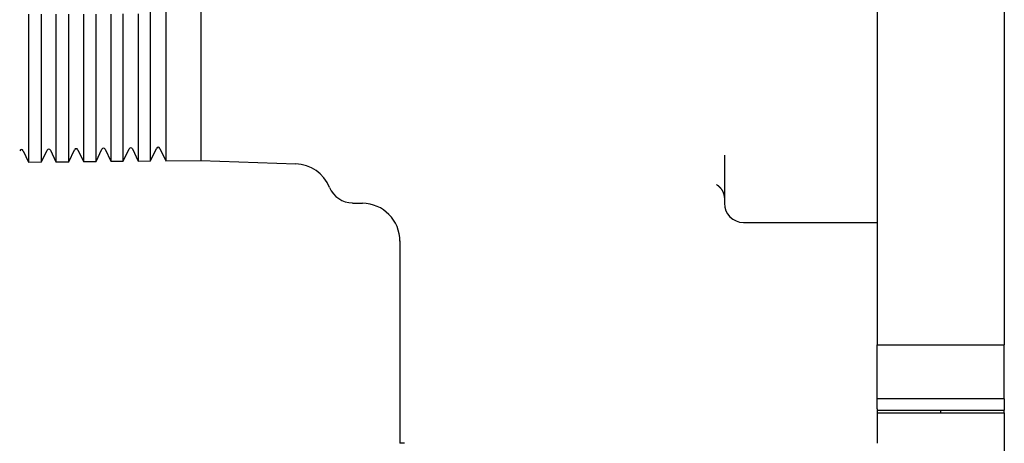
# Model space of a CAD drawing. Units: millimetres. Extents: x 8 to 785, y 12 to 559.
# Drawn here: x 116 to 193, y 463 to 496 of the extents above; entities that cross this region are included whole.
import ezdxf

# ---------------------------------------------------------------- set-up
doc = ezdxf.new("R2010")
doc.units = ezdxf.units.MM

msp = doc.modelspace()

# ---------------------------------------------------------------- linework, layer by layer
at = {"color": 7, "linetype": 'Continuous', "lineweight": 30}
for p, q in [((125.82, 490.369), (125.82, 534.631)), ((127.014, 534.63), (127.014, 490.37)), ((129.777, 500.679), (129.777, 490.374)), ((182.919, 498.263), (182.919, 494.5)), ((192.919, 498.263), (192.919, 494.5)), ((182.919, 494.5), (182.919, 484)), ((192.919, 494.5), (192.919, 484)), ((116.22, 490.357), (116.22, 486.227)), ((117.255, 486.236), (117.255, 490.358)), ((118.379, 490.359), (118.379, 486.246)), ((119.396, 486.254), (119.396, 490.361)), ((120.538, 490.362), (120.538, 486.264)), ((121.537, 486.273), (121.537, 490.363)), ((122.697, 490.365), (122.697, 486.283)), ((123.679, 486.291), (123.679, 490.366)), ((124.855, 490.368), (124.855, 486.302)), ((125.82, 486.31), (125.82, 490.369)), ((127.014, 490.37), (127.014, 486.32)), ((129.777, 490.374), (129.777, 486.344)), ((116.22, 486.227), (116.22, 484.604)), ((117.255, 484.613), (117.255, 486.236)), ((118.379, 486.246), (118.379, 484.623)), ((119.396, 484.632), (119.396, 486.254)), ((120.538, 486.264), (120.538, 484.642)), ((121.537, 484.651), (121.537, 486.273)), ((122.697, 486.283), (122.697, 484.661)), ((123.679, 484.669), (123.679, 486.291)), ((124.855, 486.302), (124.855, 484.68)), ((125.82, 484.688), (125.82, 486.31)), ((127.014, 486.32), (127.014, 484.699)), ((129.777, 486.344), (129.777, 484.723)), ((115.805, 485.495), (116.22, 484.604)), ((117.255, 484.613), (117.683, 485.532)), ((117.955, 485.532), (118.379, 484.623)), ((119.396, 484.632), (119.833, 485.57)), ((120.105, 485.57), (120.538, 484.642)), ((121.537, 484.651), (121.983, 485.607)), ((122.255, 485.607), (122.697, 484.661)), ((123.679, 484.669), (124.133, 485.645)), ((124.405, 485.645), (124.855, 484.68)), ((125.82, 484.688), (126.283, 485.682)), ((126.555, 485.682), (127.014, 484.699)), ((116.22, 484.604), (117.255, 484.613)), ((118.379, 484.623), (119.396, 484.632)), ((120.538, 484.642), (121.537, 484.651)), ((122.697, 484.661), (123.679, 484.669)), ((124.855, 484.68), (125.82, 484.688)), ((127.014, 484.699), (129.777, 484.723)), ((129.777, 484.723), (137.224, 484.463)), ((170.919, 485.148), (170.919, 481.362)), ((182.919, 484), (182.919, 478.551)), ((192.919, 484), (192.919, 478.551)), ((141.701, 481.386), (142.47, 481.373)), ((172.419, 479.862), (182.919, 479.862)), ((145.419, 478.414), (145.422, 478.413)), ((145.419, 478.405), (145.419, 462.5)), ((182.919, 478.551), (182.919, 475.635)), ((192.919, 478.551), (192.919, 475.635)), ((182.919, 475.635), (182.919, 470.25)), ((192.919, 475.635), (192.919, 470.25)), ((182.919, 470.25), (192.919, 470.25)), ((182.919, 468.956), (182.919, 470.25)), ((192.919, 468.956), (192.919, 470.25)), ((182.919, 466), (182.919, 468.956)), ((192.919, 466), (192.919, 468.956)), ((192.919, 466), (182.919, 466)), ((182.919, 465.21), (182.919, 466)), ((192.919, 466), (192.919, 465.1)), ((182.919, 465.21), (182.919, 462.5)), ((182.919, 465.1), (192.919, 465.1)), ((187.919, 464.9), (187.919, 465.1)), ((192.919, 464.9), (192.919, 465.1)), ((182.919, 464.9), (192.919, 464.9)), ((192.919, 464.9), (192.919, 460.624)), ((145.769, 462.5), (145.419, 462.5))]:
    msp.add_line(p, q, dxfattribs=at)
at = {"color": 7, "linetype": 'Continuous', "lineweight": 30, "flags": 128}
for points in [[(116.22, 496.233), (116.22, 495.579), (116.22, 494.925), (116.22, 494.271), (116.22, 493.618), (116.22, 492.965), (116.22, 492.312), (116.22, 491.66), (116.22, 491.008), (116.22, 490.357)], [(117.255, 490.358), (117.255, 491.009), (117.255, 491.661), (117.255, 492.313), (117.255, 492.966), (117.255, 493.619), (117.255, 494.272), (117.255, 494.926), (117.255, 495.58), (117.255, 496.234)], [(118.379, 496.235), (118.379, 495.581), (118.379, 494.927), (118.379, 494.273), (118.379, 493.62), (118.379, 492.967), (118.379, 492.315), (118.379, 491.663), (118.379, 491.011), (118.379, 490.359)], [(119.396, 490.361), (119.396, 491.012), (119.396, 491.664), (119.396, 492.316), (119.396, 492.968), (119.396, 493.621), (119.396, 494.274), (119.396, 494.928), (119.396, 495.582), (119.396, 496.236)], [(120.538, 496.237), (120.538, 495.583), (120.538, 494.929), (120.538, 494.276), (120.538, 493.622), (120.538, 492.97), (120.538, 492.317), (120.538, 491.665), (120.538, 491.013), (120.538, 490.362)], [(121.537, 490.363), (121.537, 491.015), (121.537, 491.666), (121.537, 492.318), (121.537, 492.971), (121.537, 493.624), (121.537, 494.277), (121.537, 494.93), (121.537, 495.584), (121.537, 496.238)], [(122.697, 496.239), (122.697, 495.585), (122.697, 494.931), (122.697, 494.278), (122.697, 493.625), (122.697, 492.972), (122.697, 492.32), (122.697, 491.668), (122.697, 491.016), (122.697, 490.365)], [(123.679, 490.366), (123.679, 491.017), (123.679, 491.669), (123.679, 492.321), (123.679, 492.973), (123.679, 493.626), (123.679, 494.279), (123.679, 494.932), (123.679, 495.586), (123.679, 496.24)], [(124.855, 496.241), (124.855, 495.587), (124.855, 494.933), (124.855, 494.28), (124.855, 493.627), (124.855, 492.974), (124.855, 492.322), (124.855, 491.67), (124.855, 491.019), (124.855, 490.368)]]:
    msp.add_lwpolyline(points, dxfattribs=at)
at = {"color": 7, "linetype": 'Continuous', "lineweight": 30}
for centre, radius, start, end in [((115.669, 485.431), 0.15, 25, 155), ((117.819, 485.469), 0.15, 25, 155), ((119.969, 485.506), 0.15, 25, 155), ((122.119, 485.544), 0.15, 25, 155), ((124.269, 485.581), 0.15, 25, 155), ((126.419, 485.619), 0.15, 25, 155), ((137.119, 481.464), 3, 22.60187, 88), ((141.735, 483.386), 2, 202.60187, 269.02369), ((142.419, 478.374), 3, 360, 89.02369), ((172.419, 481.362), 1.5, 180, 270)]:
    msp.add_arc(centre, radius, start, end, dxfattribs=at)
for points, knots in [([(182.919, 489.491), (182.919, 489.446), (182.919, 489.356), (182.919, 489.219), (182.919, 489.081), (182.919, 488.943), (182.919, 488.806), (182.919, 488.669), (182.919, 488.534), (182.919, 488.4), (182.919, 488.268), (182.919, 488.137), (182.919, 488.01), (182.919, 487.886), (182.919, 487.766), (182.919, 487.65), (182.919, 487.537), (182.919, 487.429), (182.919, 487.326), (182.919, 487.228), (182.919, 487.136), (182.919, 487.079), (182.919, 487.051)], [0, 0, 0, 0, 0.049939, 0.099753, 0.149593, 0.199612, 0.249961, 0.299728, 0.349435, 0.399237, 0.449287, 0.499735, 0.549705, 0.599506, 0.64929, 0.699211, 0.749421, 0.799798, 0.849891, 0.899853, 0.949838, 1, 1, 1, 1]), ([(170.303, 482.832), (170.303, 482.832), (170.302, 482.832), (170.304, 482.831), (170.309, 482.828), (170.317, 482.824), (170.325, 482.82), (170.332, 482.816), (170.338, 482.812), (170.346, 482.808), (170.353, 482.803), (170.361, 482.798), (170.368, 482.793), (170.375, 482.788), (170.383, 482.782), (170.394, 482.775), (170.407, 482.765), (170.423, 482.753), (170.44, 482.739), (170.457, 482.724), (170.474, 482.709), (170.491, 482.694), (170.506, 482.68), (170.519, 482.667), (170.531, 482.655), (170.541, 482.644), (170.551, 482.634), (170.56, 482.624), (170.571, 482.612), (170.581, 482.601), (170.589, 482.591), (170.596, 482.583), (170.603, 482.574), (170.616, 482.559), (170.632, 482.537), (170.648, 482.516), (170.665, 482.492), (170.684, 482.464), (170.7, 482.44), (170.714, 482.418), (170.727, 482.396), (170.741, 482.372), (170.755, 482.346), (170.771, 482.315), (170.788, 482.281), (170.803, 482.248), (170.816, 482.218), (170.827, 482.191), (170.837, 482.163), (170.846, 482.137), (170.855, 482.112), (170.862, 482.09), (170.868, 482.07), (170.873, 482.051), (170.878, 482.033), (170.882, 482.017), (170.886, 482.001), (170.889, 481.984), (170.894, 481.961), (170.9, 481.933), (170.905, 481.899), (170.911, 481.859), (170.916, 481.813), (170.919, 481.78), (170.919, 481.762), (170.919, 481.761)], [0, 0, 0, 0, 0.004022, 0.028239, 0.053641, 0.081865, 0.097978, 0.113275, 0.125827, 0.137891, 0.151561, 0.163069, 0.174327, 0.184122, 0.19405, 0.206297, 0.228008, 0.242801, 0.265679, 0.286205, 0.302978, 0.32235, 0.34028, 0.351305, 0.364488, 0.376238, 0.385336, 0.394777, 0.406226, 0.417773, 0.426621, 0.432666, 0.439731, 0.449494, 0.473218, 0.495725, 0.515259, 0.53223, 0.549324, 0.566583, 0.582277, 0.598991, 0.617485, 0.638888, 0.663437, 0.688757, 0.706861, 0.725112, 0.743551, 0.762079, 0.78066, 0.799377, 0.816893, 0.831839, 0.844195, 0.853993, 0.860528, 0.870206, 0.883144, 0.899378, 0.918956, 0.941935, 0.968385, 0.998389, 1, 1, 1, 1]), ([(145.425, 478.413), (145.425, 478.412), (145.422, 478.411), (145.422, 478.409), (145.421, 478.408)], [0, 0, 0, 0, 0.292492, 1, 1, 1, 1])]:
    msp.add_open_spline(points, degree=3, knots=knots, dxfattribs=at)

doc.saveas('drawing.dxf')
